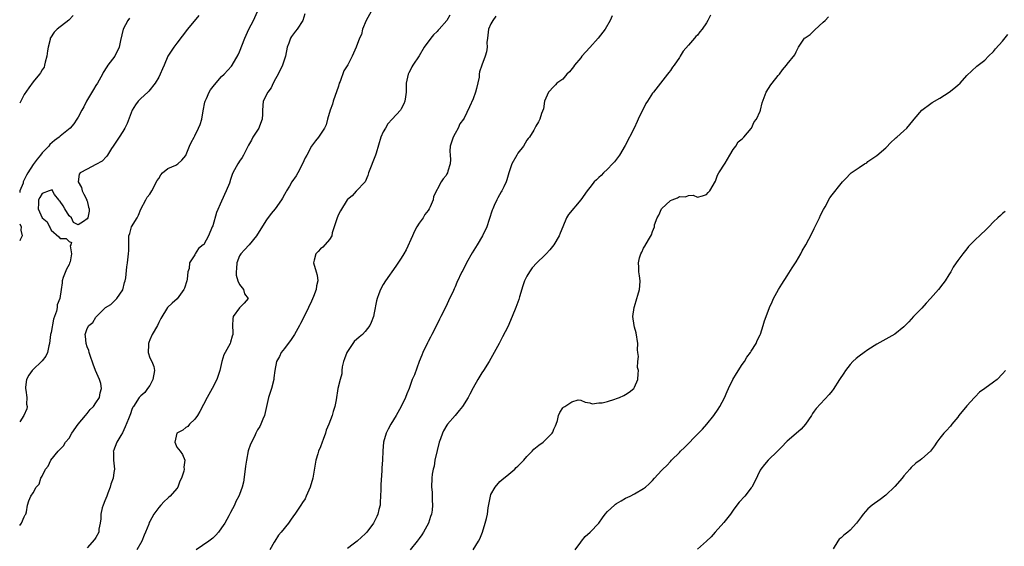
# Model space of a CAD drawing. Units: inches. Extents: x 2532000 to 2535000, y 1542000 to 1545000.
# Drawn here: x 2532000 to 2532219, y 1542640 to 1542757 of the extents above; entities that cross this region are included whole.
import ezdxf

# ---------------------------------------------------------------- set-up
doc = ezdxf.new("R2010")
doc.units = ezdxf.units.IN
doc.header["$MEASUREMENT"] = 0
doc.layers.add('LD25321542_2ft', color=95, linetype='Continuous')

msp = doc.modelspace()

# ---------------------------------------------------------------- linework, layer by layer
at = {"layer": 'LD25321542_2ft'}
for points, elevation in [([(2532000, 1542644.49), (2532000.38, 1542645), (2532001, 1542646.4), (2532001.2, 1542646.8), (2532001.34, 1542647), (2532001.52, 1542647.52), (2532001.77, 1542649), (2532002.05, 1542649.95), (2532002.45, 1542651), (2532003, 1542651.7), (2532003.67, 1542653), (2532004.32, 1542653.68), (2532004.74, 1542655), (2532005, 1542655.43), (2532005.74, 1542657), (2532006.31, 1542657.69), (2532006.97, 1542659), (2532008.57, 1542661), (2532009.79, 1542662.21), (2532010.23, 1542663), (2532011, 1542663.94), (2532011.65, 1542665), (2532013.04, 1542667), (2532014.67, 1542669), (2532015, 1542669.44), (2532015.71, 1542670.29), (2532016.47, 1542671), (2532017, 1542671.76), (2532017.79, 1542673), (2532017.96, 1542674.04), (2532018.25, 1542675), (2532018.06, 1542676.06), (2532017.81, 1542677), (2532016.92, 1542679), (2532016.38, 1542680.38), (2532015.68, 1542682.32), (2532015.48, 1542683), (2532015.42, 1542683.42), (2532015, 1542684.29), (2532014.78, 1542685), (2532014.65, 1542686.65), (2532014.59, 1542687), (2532015, 1542688.35), (2532015.4, 1542689), (2532016.32, 1542689.68), (2532017, 1542690.9), (2532017.06, 1542690.94), (2532017.08, 1542691), (2532019.09, 1542693), (2532020.27, 1542693.73), (2532021, 1542694.39), (2532021.62, 1542695), (2532023, 1542696.97), (2532023.37, 1542698.63), (2532023.51, 1542699), (2532023.62, 1542699.62), (2532023.88, 1542702.12), (2532024.03, 1542703), (2532024.25, 1542705), (2532024.28, 1542705.72), (2532024.29, 1542708.29), (2532024.35, 1542709), (2532024.52, 1542709.48), (2532024.93, 1542711), (2532026.15, 1542713), (2532026.44, 1542713.56), (2532027, 1542714.9), (2532028.07, 1542717), (2532028.4, 1542717.6), (2532029, 1542718.3), (2532029.44, 1542719), (2532030.65, 1542721.35), (2532031, 1542721.79), (2532031.41, 1542722.59), (2532031.84, 1542723), (2532033, 1542723.97), (2532034.76, 1542724.76), (2532035.23, 1542725), (2532036.16, 1542725.84), (2532037, 1542726.9), (2532037.1, 1542727.1), (2532037.83, 1542729), (2532038.24, 1542729.76), (2532038.84, 1542731), (2532039, 1542731.28), (2532039.86, 1542733), (2532040.19, 1542733.81), (2532040.56, 1542735), (2532040.87, 1542736.87), (2532041.25, 1542738.75), (2532041.31, 1542739), (2532041.61, 1542739.61), (2532042.22, 1542741), (2532042.51, 1542741.49), (2532043.38, 1542742.62), (2532045, 1542744.47), (2532045.55, 1542745), (2532047.18, 1542746.82), (2532047.31, 1542747), (2532048.69, 1542749.31), (2532049, 1542749.98), (2532050.14, 1542753), (2532051.03, 1542755), (2532052.06, 1542757), (2532052.98, 1542759)], 8316), ([(2532039.93, 1542758.07), (2532037.37, 1542755), (2532035, 1542751.93), (2532034.32, 1542751), (2532033.02, 1542749), (2532032.16, 1542747), (2532031.83, 1542746.17), (2532031.32, 1542745), (2532031, 1542744.36), (2532030.22, 1542743), (2532028.76, 1542741.24), (2532028.53, 1542741), (2532027, 1542739.6), (2532026.42, 1542739), (2532025.8, 1542738.2), (2532025.03, 1542737), (2532023.97, 1542734.03), (2532023.46, 1542733), (2532023, 1542732.23), (2532022.14, 1542731), (2532020.81, 1542729), (2532020.47, 1542728.47), (2532019.58, 1542727), (2532019.34, 1542726.66), (2532018.35, 1542725.65), (2532017, 1542724.87), (2532015, 1542723.87), (2532013.48, 1542723), (2532013.28, 1542722.72), (2532013.04, 1542721), (2532013.79, 1542719.79), (2532013.94, 1542719), (2532014.26, 1542718.26), (2532014.93, 1542717), (2532014.92, 1542716.92), (2532015, 1542716.77), (2532015.35, 1542715.35), (2532015.51, 1542715), (2532015.5, 1542714.5), (2532015.15, 1542713), (2532015, 1542712.76), (2532014.21, 1542712.21), (2532013, 1542711.45), (2532011.98, 1542711.98), (2532011.57, 1542713), (2532011, 1542713.43), (2532010.03, 1542715), (2532009.68, 1542715.68), (2532009, 1542716.61), (2532008.82, 1542716.82), (2532008.74, 1542717), (2532007.77, 1542718.23), (2532007.29, 1542719), (2532007.24, 1542719.24), (2532007, 1542719.2), (2532006.56, 1542719), (2532005, 1542718.46), (2532004.49, 1542717.51), (2532004.17, 1542717), (2532004.19, 1542716.19), (2532004.1, 1542715), (2532005, 1542712.97), (2532006.11, 1542712.11), (2532006.64, 1542711), (2532006.78, 1542710.78), (2532007, 1542710.29), (2532008.74, 1542708.74), (2532009, 1542708.37), (2532010.39, 1542708.39), (2532011, 1542707.76), (2532011.51, 1542707.51), (2532011.36, 1542707), (2532011.25, 1542706.75), (2532011.55, 1542705), (2532011.21, 1542703.21), (2532011.11, 1542702.89), (2532011, 1542702.64), (2532010.46, 1542701.54), (2532009.71, 1542699.71), (2532009.46, 1542699), (2532009.46, 1542698.54), (2532009.21, 1542697), (2532008.92, 1542695), (2532008.36, 1542693.64), (2532008.32, 1542693), (2532008.18, 1542692.18), (2532007.56, 1542690.44), (2532007, 1542687.47), (2532006.89, 1542687), (2532006.62, 1542685), (2532006.49, 1542684.49), (2532006.23, 1542683), (2532005.83, 1542682.17), (2532005, 1542681.15), (2532004.89, 1542681), (2532003, 1542679.24), (2532002.78, 1542679), (2532002.05, 1542677.95), (2532001.49, 1542677), (2532001.29, 1542675.29), (2532001.27, 1542675), (2532001.37, 1542674.63), (2532001.6, 1542673), (2532001.52, 1542671.52), (2532001.63, 1542671), (2532001.56, 1542670.44), (2532000.92, 1542669), (2532000, 1542667.54)], 8314), ([(2532011.94, 1542758.06), (2532010.98, 1542757.02), (2532008.37, 1542755), (2532007.66, 1542754.34), (2532006.87, 1542753.13), (2532006.82, 1542753), (2532006.77, 1542752.77), (2532006.33, 1542751), (2532006.18, 1542750.18), (2532006.06, 1542749), (2532005.66, 1542747.66), (2532005.56, 1542747), (2532005.42, 1542746.58), (2532005, 1542745.94), (2532004.67, 1542745.33), (2532004.43, 1542745), (2532003, 1542743.29), (2532002.02, 1542741.98), (2532001, 1542740.48), (2532000, 1542738.57)], 8310), ([(2532024.48, 1542757.52), (2532024.12, 1542757), (2532023.04, 1542755), (2532022.48, 1542752.48), (2532022.2, 1542751), (2532021.2, 1542749), (2532019.65, 1542747), (2532019.39, 1542746.61), (2532018.63, 1542745.37), (2532018.46, 1542745), (2532017.37, 1542743), (2532017, 1542742.47), (2532016.42, 1542741.58), (2532014.92, 1542739), (2532014.27, 1542737.73), (2532013.84, 1542737), (2532013, 1542735.41), (2532012.75, 1542735), (2532012.04, 1542733.96), (2532011.26, 1542733), (2532009, 1542731.2), (2532008.8, 1542731), (2532007.77, 1542730.23), (2532006.68, 1542729.32), (2532006.47, 1542729), (2532005, 1542727.51), (2532004.62, 1542727), (2532003.89, 1542726.11), (2532003, 1542724.85), (2532001.82, 1542723), (2532001.52, 1542722.48), (2532000.81, 1542721), (2532000.74, 1542720.74), (2532000.06, 1542719), (2532000, 1542718.67)], 8312), ([(2532063.55, 1542758.45), (2532063.12, 1542757), (2532061.82, 1542755), (2532061.44, 1542754.56), (2532061, 1542753.99), (2532060.59, 1542753.41), (2532060.32, 1542753), (2532059.93, 1542751.93), (2532059.56, 1542751), (2532059.22, 1542749), (2532059, 1542748.35), (2532058.59, 1542747), (2532057.57, 1542745), (2532057, 1542743.98), (2532056.48, 1542743), (2532056.03, 1542741.97), (2532055.28, 1542741), (2532054.27, 1542739), (2532054.12, 1542737), (2532054.13, 1542736.13), (2532054.06, 1542735), (2532053.46, 1542733.46), (2532053.27, 1542733), (2532051.98, 1542731), (2532051.67, 1542730.33), (2532051, 1542729.21), (2532050.73, 1542728.73), (2532049.88, 1542727), (2532049.58, 1542726.42), (2532049, 1542725.65), (2532048.76, 1542725.24), (2532048.57, 1542725), (2532047.48, 1542723), (2532047.33, 1542722.67), (2532047, 1542721.51), (2532046.73, 1542720.73), (2532046, 1542719), (2532045, 1542716.75), (2532043.82, 1542714.18), (2532043, 1542711.22), (2532042.92, 1542711), (2532042.07, 1542709), (2532041, 1542707.08), (2532040.91, 1542707), (2532039.84, 1542706.16), (2532039.12, 1542705), (2532039, 1542704.78), (2532037.87, 1542703), (2532037.73, 1542701.73), (2532037.49, 1542701), (2532037.35, 1542699.35), (2532037.26, 1542699), (2532036.69, 1542697.31), (2532036.6, 1542697), (2532035.05, 1542694.95), (2532034, 1542694), (2532032.96, 1542693), (2532031.42, 1542690.58), (2532031, 1542689.69), (2532030.7, 1542689), (2532029.55, 1542687), (2532029, 1542685.83), (2532028.78, 1542685.22), (2532028.72, 1542685), (2532028.69, 1542684.69), (2532028.64, 1542683), (2532029, 1542681.81), (2532029.41, 1542681), (2532029.87, 1542679.87), (2532030.02, 1542679), (2532029.69, 1542677), (2532029, 1542675.62), (2532028.49, 1542675), (2532027.88, 1542674.12), (2532027, 1542673.38), (2532026.63, 1542673), (2532025.37, 1542671), (2532025.21, 1542670.79), (2532025, 1542670.29), (2532024.68, 1542669.32), (2532024.54, 1542669), (2532024.22, 1542668.22), (2532023.53, 1542666.47), (2532022.91, 1542665.09), (2532022.53, 1542664.53), (2532021.64, 1542663), (2532020.87, 1542661.13), (2532020.84, 1542661), (2532020.87, 1542660.87), (2532020.91, 1542659), (2532021.13, 1542657), (2532021, 1542656.25), (2532020.83, 1542655), (2532020.31, 1542653.69), (2532020.16, 1542653), (2532019.66, 1542651.66), (2532019.38, 1542651), (2532019, 1542649.99), (2532018.6, 1542649), (2532018.4, 1542648.4), (2532018.06, 1542647), (2532018.07, 1542645.93), (2532017.91, 1542645), (2532017.66, 1542643.66), (2532017.62, 1542643), (2532017, 1542641.8), (2532016.69, 1542641.31), (2532015, 1542639.49)], 8318), ([(2532078.31, 1542759), (2532077.22, 1542757), (2532076.41, 1542755), (2532076.12, 1542753.88), (2532075.72, 1542753), (2532075, 1542751), (2532074.34, 1542749.66), (2532074.1, 1542749), (2532073.1, 1542747.1), (2532072.24, 1542745.76), (2532071.37, 1542743.37), (2532071.21, 1542743), (2532071, 1542742.31), (2532069.88, 1542739), (2532069.68, 1542738.32), (2532069.16, 1542737), (2532068.57, 1542735), (2532068.25, 1542733.75), (2532067.88, 1542733), (2532067, 1542731.65), (2532066.54, 1542731), (2532065.87, 1542730.13), (2532065, 1542728.94), (2532063.96, 1542727), (2532063.64, 1542726.36), (2532063.01, 1542725), (2532061.96, 1542723), (2532061.62, 1542722.38), (2532060.65, 1542721), (2532060.09, 1542720.09), (2532059.44, 1542719), (2532059.31, 1542718.69), (2532059, 1542718.19), (2532058.58, 1542717.42), (2532058.31, 1542717), (2532056.89, 1542715), (2532056.01, 1542713.99), (2532055, 1542712.58), (2532053, 1542709.38), (2532052.75, 1542709), (2532051.15, 1542707), (2532050.09, 1542705.91), (2532049.28, 1542705), (2532049, 1542704.52), (2532048.37, 1542703), (2532048.29, 1542701.71), (2532048.21, 1542701), (2532048.25, 1542700.25), (2532048.62, 1542699), (2532049, 1542698.17), (2532049.83, 1542697), (2532050.06, 1542696.06), (2532050.87, 1542695), (2532050.04, 1542693.96), (2532049, 1542692.93), (2532047.56, 1542691), (2532047.47, 1542690.53), (2532047.39, 1542689), (2532047.49, 1542687.49), (2532047.49, 1542687), (2532047.35, 1542686.65), (2532047, 1542685.27), (2532046.91, 1542685), (2532045.75, 1542683), (2532045.5, 1542682.5), (2532045.05, 1542681), (2532044.6, 1542679), (2532043.92, 1542677), (2532042.9, 1542675), (2532041.78, 1542673), (2532040.12, 1542669.88), (2532039.58, 1542669), (2532039, 1542668.18), (2532037.81, 1542667), (2532037.46, 1542666.54), (2532037, 1542666.28), (2532036.33, 1542665.67), (2532035, 1542665), (2532034.55, 1542663), (2532035, 1542661.92), (2532035.76, 1542661), (2532036.26, 1542660.26), (2532036.77, 1542659), (2532036.56, 1542657.44), (2532036.63, 1542657), (2532036.6, 1542656.6), (2532036.08, 1542655), (2532035.68, 1542654.32), (2532035.2, 1542653), (2532035, 1542652.73), (2532033.51, 1542651), (2532033.26, 1542650.74), (2532033, 1542650.55), (2532032.21, 1542649.79), (2532031.46, 1542649), (2532031, 1542648.49), (2532029.88, 1542647), (2532029, 1542645.32), (2532028.87, 1542645.13), (2532028.74, 1542644.74), (2532028.03, 1542643), (2532027.71, 1542642.29), (2532027.18, 1542641), (2532026.12, 1542639)], 8320), ([(2532095.83, 1542758.17), (2532095.19, 1542757), (2532093.45, 1542755), (2532093.22, 1542754.78), (2532093, 1542754.53), (2532092.21, 1542753.79), (2532091.64, 1542753), (2532090.12, 1542751), (2532089, 1542749.08), (2532087.57, 1542747), (2532087.36, 1542746.64), (2532087, 1542745.82), (2532086.69, 1542745.31), (2532086.56, 1542745), (2532086.11, 1542743), (2532086.08, 1542742.08), (2532086.1, 1542741), (2532085.94, 1542739.94), (2532085.83, 1542739), (2532085.58, 1542738.42), (2532085, 1542737.28), (2532084.82, 1542737), (2532083.02, 1542735), (2532082.04, 1542733.96), (2532081.47, 1542733), (2532081, 1542732.18), (2532080.47, 1542731), (2532079.41, 1542727.41), (2532079.3, 1542727), (2532077.75, 1542723), (2532077.57, 1542722.43), (2532076.94, 1542721.06), (2532075, 1542718.95), (2532074.1, 1542717.9), (2532073, 1542717.09), (2532072.96, 1542717.04), (2532071.45, 1542714.55), (2532071, 1542713.73), (2532070.7, 1542713), (2532070.09, 1542711), (2532069.65, 1542709.65), (2532069.51, 1542709), (2532069, 1542708.16), (2532067.53, 1542706.47), (2532067, 1542706.1), (2532066.48, 1542705.52), (2532065.95, 1542705), (2532065.58, 1542703.58), (2532065.45, 1542703), (2532066.07, 1542701), (2532066.26, 1542700.26), (2532066.44, 1542699), (2532066.13, 1542697.87), (2532066.02, 1542697), (2532065.44, 1542695.44), (2532065, 1542694.4), (2532064.38, 1542693), (2532063.38, 1542691), (2532062.56, 1542689.44), (2532062.34, 1542689), (2532061.21, 1542687), (2532060.32, 1542685.68), (2532059.8, 1542685), (2532059, 1542683.9), (2532058.29, 1542683), (2532057.87, 1542682.13), (2532057.24, 1542681), (2532056.88, 1542679), (2532056.64, 1542677.36), (2532056.63, 1542677), (2532056.11, 1542675), (2532055.47, 1542673), (2532054.52, 1542669), (2532054.14, 1542668.14), (2532053.71, 1542667), (2532053.47, 1542666.53), (2532053, 1542665.74), (2532052.61, 1542665), (2532052.28, 1542664.28), (2532051.43, 1542662.57), (2532050.94, 1542661.06), (2532050.52, 1542659), (2532050.29, 1542657.71), (2532050.26, 1542657), (2532049.86, 1542654.14), (2532049.55, 1542653), (2532049, 1542651.38), (2532048.82, 1542651), (2532048.19, 1542649.81), (2532047.84, 1542649), (2532047, 1542647.33), (2532046.63, 1542646.63), (2532045.67, 1542645), (2532045, 1542643.92), (2532044.33, 1542643), (2532043.7, 1542642.3), (2532043, 1542641.63), (2532042.15, 1542641), (2532039.3, 1542639)], 8322), ([(2532106.1, 1542757.9), (2532105.39, 1542757), (2532105, 1542756.24), (2532104.46, 1542755), (2532104.33, 1542753.67), (2532104.2, 1542753), (2532104.1, 1542752.1), (2532104.13, 1542751), (2532104, 1542750), (2532103.72, 1542749), (2532102.99, 1542747), (2532102.48, 1542745.52), (2532102.39, 1542745), (2532102.36, 1542744.36), (2532101.79, 1542741.79), (2532101.55, 1542741), (2532101, 1542739.54), (2532100.25, 1542737.75), (2532099, 1542735.2), (2532098.9, 1542735), (2532098.09, 1542733.91), (2532097.67, 1542733), (2532097, 1542731.82), (2532096.56, 1542731), (2532095.94, 1542729), (2532095.86, 1542727.86), (2532095.9, 1542727), (2532096.01, 1542725.99), (2532095.92, 1542725), (2532095.42, 1542723.42), (2532095.31, 1542723), (2532095.19, 1542722.81), (2532095, 1542722.42), (2532094.32, 1542721.68), (2532093.89, 1542721), (2532092.23, 1542717.77), (2532092.09, 1542717), (2532091.46, 1542715.46), (2532091.24, 1542715), (2532091, 1542714.65), (2532090.25, 1542713.75), (2532089.87, 1542713), (2532089, 1542711.84), (2532088.52, 1542711), (2532087.99, 1542710.01), (2532087.51, 1542709), (2532086.13, 1542705.87), (2532085.62, 1542705), (2532085, 1542704.01), (2532083.79, 1542702.21), (2532081.53, 1542699), (2532081, 1542698.13), (2532080.37, 1542697), (2532080.05, 1542696.05), (2532079.64, 1542695), (2532079.51, 1542694.49), (2532079, 1542691.82), (2532078.8, 1542691), (2532078.32, 1542689.68), (2532078.03, 1542689), (2532077, 1542687.7), (2532076.41, 1542687), (2532075.6, 1542686.4), (2532074.53, 1542685.47), (2532074.25, 1542685), (2532073, 1542683.23), (2532072.86, 1542683), (2532072.39, 1542681.61), (2532072.14, 1542681), (2532071.84, 1542679.84), (2532071.76, 1542679), (2532071.74, 1542678.26), (2532071.39, 1542677), (2532070.89, 1542675), (2532070.48, 1542672.48), (2532070.2, 1542671), (2532069.87, 1542669.87), (2532069.59, 1542669), (2532068.85, 1542667), (2532068.32, 1542665.68), (2532068.1, 1542665), (2532067.6, 1542663.6), (2532067.36, 1542663), (2532067, 1542661.96), (2532066.61, 1542661), (2532066.43, 1542660.43), (2532066.01, 1542659), (2532065.32, 1542655), (2532064.75, 1542653), (2532063.85, 1542651), (2532063.57, 1542650.43), (2532063, 1542649.56), (2532062.66, 1542649), (2532061.3, 1542647), (2532061, 1542646.59), (2532060.36, 1542645.64), (2532059.87, 1542645), (2532058.26, 1542643), (2532057.68, 1542642.32), (2532056.86, 1542641), (2532056.72, 1542640.72), (2532055.76, 1542639)], 8324), ([(2532132, 1542758), (2532131.59, 1542757), (2532130.44, 1542755), (2532128.87, 1542753), (2532127, 1542750.94), (2532125.28, 1542749), (2532125, 1542748.64), (2532123.6, 1542747), (2532123.38, 1542746.62), (2532122.47, 1542745.53), (2532121.92, 1542745), (2532121, 1542743.93), (2532119.7, 1542743), (2532119.38, 1542742.62), (2532119, 1542742.26), (2532117.8, 1542741), (2532116.94, 1542739), (2532116.69, 1542737.31), (2532116.26, 1542736.26), (2532115.89, 1542735), (2532115.61, 1542734.39), (2532115, 1542733.39), (2532114.52, 1542732.52), (2532113.6, 1542731), (2532113.3, 1542730.7), (2532113, 1542730.31), (2532112.25, 1542729), (2532111, 1542727.4), (2532110.75, 1542727), (2532109.66, 1542725), (2532109, 1542723.01), (2532108.54, 1542721.46), (2532108.42, 1542721), (2532107.88, 1542719.88), (2532107.41, 1542719), (2532107.24, 1542718.76), (2532106.51, 1542717.49), (2532106.29, 1542717), (2532105.74, 1542715.74), (2532105.39, 1542715), (2532105.27, 1542714.73), (2532104.63, 1542712.63), (2532104.06, 1542711), (2532103.14, 1542709), (2532101.92, 1542707), (2532100.79, 1542705.21), (2532099.55, 1542703), (2532098.7, 1542701.3), (2532098.54, 1542701), (2532097.4, 1542698.6), (2532097, 1542697.66), (2532096.78, 1542697.22), (2532096.47, 1542696.47), (2532095.79, 1542695), (2532095, 1542693.35), (2532093.82, 1542691), (2532093.57, 1542690.43), (2532092.69, 1542688.69), (2532091.85, 1542687), (2532091.56, 1542686.44), (2532091, 1542685.48), (2532090.84, 1542685.16), (2532089.82, 1542683), (2532089.61, 1542682.39), (2532089.03, 1542681), (2532087.97, 1542678.03), (2532087.48, 1542677), (2532086.74, 1542675), (2532086.24, 1542673.76), (2532085.96, 1542673), (2532085, 1542671), (2532083.91, 1542669), (2532082.7, 1542667), (2532082.1, 1542665.9), (2532081.64, 1542665), (2532081.06, 1542663), (2532080.89, 1542661.11), (2532080.8, 1542659), (2532080.7, 1542657.3), (2532080.69, 1542656.69), (2532080.49, 1542653.51), (2532080.48, 1542652.48), (2532080.42, 1542651), (2532080.35, 1542649.65), (2532080.29, 1542649), (2532080.05, 1542648.05), (2532079.83, 1542647), (2532079.57, 1542646.43), (2532078.81, 1542645), (2532077.36, 1542643), (2532077.19, 1542642.81), (2532077, 1542642.6), (2532076.12, 1542641.88), (2532075.21, 1542641), (2532074.31, 1542640.31), (2532073, 1542639.37)], 8326), ([(2532153.88, 1542758.12), (2532153.34, 1542757), (2532153, 1542756.41), (2532152.07, 1542755), (2532151.55, 1542754.45), (2532151, 1542753.73), (2532150.61, 1542753.39), (2532150.32, 1542753), (2532149, 1542751.5), (2532147.85, 1542750.15), (2532147.19, 1542749), (2532147, 1542748.71), (2532145.81, 1542747), (2532145.46, 1542746.54), (2532145, 1542745.82), (2532144.62, 1542745.38), (2532144.35, 1542745), (2532142.75, 1542743), (2532141.19, 1542741), (2532141, 1542740.74), (2532139.87, 1542739), (2532139.54, 1542738.46), (2532137.83, 1542735), (2532137.54, 1542734.46), (2532136.88, 1542733), (2532134.87, 1542729.13), (2532133.61, 1542727), (2532132.5, 1542725.5), (2532132.07, 1542725), (2532131, 1542723.87), (2532130.08, 1542723), (2532129.54, 1542722.46), (2532129, 1542722.01), (2532128.51, 1542721.49), (2532128.01, 1542721), (2532127, 1542719.77), (2532126.41, 1542719), (2532125, 1542716.98), (2532122.27, 1542713.73), (2532121.86, 1542713), (2532121, 1542711.03), (2532120.4, 1542709.6), (2532120.17, 1542709), (2532119.02, 1542706.98), (2532118.1, 1542705.9), (2532117.27, 1542705), (2532117, 1542704.72), (2532115.2, 1542703), (2532114.16, 1542701.84), (2532113.58, 1542701), (2532113, 1542700.01), (2532112.5, 1542699), (2532112.12, 1542697.88), (2532111.39, 1542695.39), (2532111.22, 1542694.78), (2532110.54, 1542693), (2532109.73, 1542691), (2532108.75, 1542688.75), (2532107.54, 1542686.46), (2532107, 1542685.3), (2532106.84, 1542685), (2532105.75, 1542683), (2532104.61, 1542681), (2532103.36, 1542679), (2532103, 1542678.49), (2532102.07, 1542677), (2532101, 1542675.13), (2532100.3, 1542673.7), (2532099.93, 1542673), (2532098.65, 1542671), (2532097.94, 1542670.06), (2532097, 1542668.93), (2532095.35, 1542667), (2532095.2, 1542666.8), (2532094.44, 1542665.56), (2532094.2, 1542665), (2532093.79, 1542663.79), (2532093.49, 1542663), (2532093, 1542661.18), (2532092.52, 1542659), (2532092.34, 1542657.66), (2532092.13, 1542657), (2532091.93, 1542655.93), (2532091.84, 1542655), (2532091.78, 1542653), (2532091.91, 1542651.91), (2532091.92, 1542651), (2532091.87, 1542650.13), (2532091.98, 1542649), (2532091.9, 1542647.9), (2532091.73, 1542647), (2532091.52, 1542646.48), (2532091.08, 1542645), (2532090, 1542643), (2532089.59, 1542642.41), (2532089, 1542641.59), (2532088.54, 1542641), (2532087, 1542639.06)], 8328), ([(2532101, 1542639), (2532102.2, 1542641), (2532102.49, 1542641.51), (2532103.1, 1542643), (2532103.73, 1542645), (2532103.98, 1542646.02), (2532104.2, 1542647), (2532104.4, 1542648.4), (2532104.87, 1542651), (2532105, 1542651.39), (2532105.9, 1542653), (2532107, 1542654.25), (2532107.4, 1542654.6), (2532109, 1542655.88), (2532110.32, 1542657), (2532110.65, 1542657.35), (2532111, 1542657.68), (2532111.62, 1542658.38), (2532112.31, 1542659), (2532113, 1542659.8), (2532114.19, 1542661), (2532114.57, 1542661.43), (2532115.67, 1542662.33), (2532116.61, 1542663), (2532118.63, 1542665), (2532118.75, 1542665.25), (2532119, 1542665.93), (2532119.36, 1542666.64), (2532119.53, 1542667), (2532119.83, 1542667.83), (2532120.08, 1542669), (2532120.37, 1542669.63), (2532121, 1542670.67), (2532121.18, 1542670.82), (2532121.49, 1542671), (2532123, 1542671.99), (2532124.44, 1542672.44), (2532125, 1542672.41), (2532125.96, 1542671.96), (2532127, 1542671.78), (2532127.57, 1542671.57), (2532129, 1542671.79), (2532129.77, 1542671.77), (2532131, 1542672.1), (2532132.6, 1542672.6), (2532133, 1542672.77), (2532133.61, 1542673), (2532134.57, 1542673.43), (2532135, 1542673.66), (2532135.82, 1542674.18), (2532136.83, 1542675), (2532137, 1542675.29), (2532137.69, 1542677), (2532137.77, 1542678.23), (2532137.86, 1542679), (2532137.67, 1542679.67), (2532137.69, 1542681), (2532137.87, 1542682.13), (2532137.7, 1542683), (2532137.62, 1542683.62), (2532137.7, 1542685), (2532137.35, 1542687.35), (2532137, 1542688.64), (2532136.88, 1542689), (2532136.62, 1542691), (2532136.91, 1542693), (2532137, 1542693.27), (2532137.51, 1542695), (2532137.76, 1542695.76), (2532138.12, 1542697), (2532138.16, 1542697.84), (2532138.28, 1542699), (2532138.09, 1542700.09), (2532137.95, 1542701), (2532137.98, 1542702.02), (2532137.86, 1542703), (2532138.07, 1542704.07), (2532138.39, 1542705), (2532138.63, 1542705.37), (2532139, 1542706.28), (2532139.29, 1542706.71), (2532140.07, 1542708.07), (2532140.79, 1542709.21), (2532141, 1542709.93), (2532141.45, 1542711), (2532141.45, 1542711.45), (2532142, 1542713), (2532142.42, 1542713.58), (2532142.96, 1542715), (2532145, 1542716.84), (2532145.35, 1542717), (2532146.54, 1542717.46), (2532147, 1542717.78), (2532148.31, 1542717.69), (2532149, 1542717.96), (2532150.02, 1542718.02), (2532151, 1542717.63), (2532152.11, 1542717.89), (2532153, 1542718.22), (2532153.39, 1542718.61), (2532153.73, 1542719), (2532155, 1542721.17), (2532155.51, 1542722.5), (2532155.78, 1542723), (2532157.17, 1542725.17), (2532158.24, 1542727), (2532159, 1542728.21), (2532159.59, 1542729), (2532160.1, 1542729.9), (2532161, 1542730.58), (2532161.16, 1542730.84), (2532161.35, 1542731), (2532163, 1542732.91), (2532163.06, 1542733), (2532163.63, 1542734.37), (2532164.16, 1542735), (2532165, 1542736.78), (2532165.07, 1542737), (2532165.39, 1542738.61), (2532166.28, 1542741), (2532167.36, 1542742.64), (2532167.62, 1542743), (2532169, 1542744.71), (2532169.27, 1542745), (2532169.99, 1542746.01), (2532170.84, 1542747), (2532171, 1542747.26), (2532172.68, 1542749.32), (2532173, 1542749.99), (2532173.5, 1542751), (2532174.89, 1542753), (2532175, 1542753.09), (2532176.13, 1542753.87), (2532177, 1542754.76), (2532177.14, 1542754.86), (2532179, 1542756.56), (2532179.44, 1542757), (2532180.22, 1542757.78)], 8330), ([(2532123.77, 1542639), (2532125, 1542640.78), (2532125.17, 1542641), (2532126.01, 1542641.99), (2532127.14, 1542643), (2532129, 1542644.96), (2532129.87, 1542646.13), (2532130.47, 1542647), (2532131, 1542647.59), (2532132.49, 1542649), (2532132.77, 1542649.23), (2532133, 1542649.38), (2532134.02, 1542649.98), (2532135, 1542650.53), (2532136.04, 1542651), (2532137, 1542651.51), (2532139, 1542652.7), (2532139.4, 1542653), (2532140.26, 1542653.74), (2532141, 1542654.49), (2532141.43, 1542655), (2532143, 1542656.68), (2532143.26, 1542657), (2532144.15, 1542657.85), (2532145, 1542658.73), (2532145.23, 1542659), (2532147, 1542660.75), (2532147.23, 1542661), (2532148.13, 1542661.87), (2532151.24, 1542665), (2532152.1, 1542665.9), (2532153.07, 1542667), (2532154.64, 1542669), (2532155.61, 1542670.39), (2532156, 1542671), (2532157, 1542672.93), (2532157.66, 1542674.34), (2532157.91, 1542675), (2532158.91, 1542677), (2532159.67, 1542678.33), (2532161, 1542680.32), (2532161.48, 1542681), (2532162.01, 1542681.99), (2532162.84, 1542683), (2532163, 1542683.28), (2532164.08, 1542685), (2532164.3, 1542685.7), (2532165, 1542686.92), (2532165.07, 1542687.07), (2532165.67, 1542689), (2532165.95, 1542690.05), (2532166.28, 1542691), (2532167.05, 1542693), (2532167.68, 1542694.32), (2532167.97, 1542695), (2532169.06, 1542697), (2532169.77, 1542698.23), (2532171, 1542700.08), (2532172.12, 1542701.88), (2532173, 1542703.23), (2532174.04, 1542705), (2532174.37, 1542705.63), (2532175.17, 1542707), (2532176.47, 1542709.52), (2532177, 1542710.65), (2532178.19, 1542713), (2532178.43, 1542713.57), (2532179.12, 1542714.88), (2532179.48, 1542715.48), (2532180.52, 1542717.48), (2532181, 1542718.15), (2532183, 1542720.63), (2532183.32, 1542721), (2532184.17, 1542721.83), (2532185, 1542722.8), (2532185.23, 1542723), (2532187, 1542724.21), (2532188.25, 1542725), (2532188.74, 1542725.26), (2532189, 1542725.52), (2532191, 1542726.89), (2532193, 1542728.6), (2532194.13, 1542729.87), (2532195, 1542730.57), (2532195.2, 1542730.8), (2532195.46, 1542731), (2532197, 1542732.4), (2532197.64, 1542733), (2532199, 1542734.65), (2532199.27, 1542735), (2532201.02, 1542737), (2532203, 1542738.45), (2532203.33, 1542738.67), (2532205, 1542739.69), (2532207.1, 1542741), (2532208.16, 1542741.84), (2532209, 1542742.57), (2532209.56, 1542743), (2532211, 1542744.7), (2532213.23, 1542746.77), (2532213.57, 1542747), (2532215, 1542748.15), (2532215.83, 1542749), (2532217, 1542750.07), (2532217.38, 1542750.62), (2532219, 1542752.39), (2532220.18, 1542753.82)], 8332), ([(2532219.6, 1542714.4), (2532219, 1542714), (2532218.51, 1542713.49), (2532217.93, 1542713), (2532217, 1542712.1), (2532215.94, 1542711), (2532215.45, 1542710.55), (2532213.87, 1542709), (2532213, 1542708.23), (2532211.8, 1542707), (2532211.42, 1542706.58), (2532211, 1542706.06), (2532210.1, 1542705), (2532209, 1542703.48), (2532208.66, 1542703), (2532208.01, 1542701.99), (2532207.48, 1542701), (2532207, 1542700.29), (2532206.22, 1542699), (2532205.67, 1542698.33), (2532204.68, 1542697), (2532202.93, 1542695), (2532202, 1542694), (2532201, 1542692.9), (2532199.15, 1542691), (2532198.14, 1542689.86), (2532197, 1542688.71), (2532195, 1542687.11), (2532193.68, 1542686.32), (2532191, 1542684.88), (2532189, 1542683.61), (2532188.18, 1542683), (2532187, 1542682.16), (2532186.35, 1542681.65), (2532185.65, 1542681), (2532185, 1542680.29), (2532183.97, 1542679), (2532183.6, 1542678.4), (2532182.63, 1542677), (2532181.23, 1542674.77), (2532181, 1542674.43), (2532180.39, 1542673.61), (2532177.46, 1542670.54), (2532177, 1542669.94), (2532176.62, 1542669.38), (2532176.42, 1542669), (2532175.06, 1542667), (2532174.08, 1542665.92), (2532173, 1542664.94), (2532171, 1542663.22), (2532170.76, 1542663), (2532169.91, 1542662.09), (2532168.83, 1542661), (2532166.77, 1542659), (2532165.95, 1542658.05), (2532165.12, 1542657), (2532165, 1542656.79), (2532163.77, 1542654.23), (2532163.11, 1542653), (2532163, 1542652.84), (2532161.53, 1542651), (2532160.33, 1542649.67), (2532159.8, 1542649), (2532159, 1542647.91), (2532158.37, 1542647), (2532156.87, 1542645.13), (2532154.94, 1542643), (2532154.08, 1542641.92), (2532152.99, 1542641), (2532151, 1542639.2)], 8334), ([(2532000, 1542711.68), (2532000.35, 1542711), (2532000.25, 1542710.25), (2532000.52, 1542709), (2532000.07, 1542708.07), (2532000, 1542707.88)], 8312), ([(2532219.62, 1542679), (2532219, 1542678.26), (2532217.78, 1542677), (2532217, 1542676.36), (2532215, 1542675.01), (2532213.82, 1542674.18), (2532212.85, 1542673.15), (2532212.74, 1542673), (2532211, 1542671.11), (2532209.25, 1542669), (2532209, 1542668.63), (2532207.71, 1542667), (2532207.41, 1542666.59), (2532206.45, 1542665.55), (2532205.89, 1542665), (2532205, 1542663.92), (2532204.36, 1542663), (2532203.83, 1542662.17), (2532202.92, 1542661), (2532201, 1542659.3), (2532200.61, 1542659), (2532199.66, 1542658.34), (2532198.61, 1542657.39), (2532198.29, 1542657), (2532197, 1542655.55), (2532196.6, 1542655), (2532195, 1542653.15), (2532193, 1542651.21), (2532191.73, 1542650.28), (2532189.94, 1542649), (2532189, 1542648.17), (2532187.93, 1542647), (2532187.53, 1542646.47), (2532186.7, 1542645.3), (2532186.45, 1542645), (2532185, 1542643.4), (2532184.54, 1542643), (2532183.65, 1542642.34), (2532183, 1542641.72), (2532182.61, 1542641.39), (2532182.28, 1542641), (2532181.23, 1542639.23)], 8336)]:
    msp.add_lwpolyline(points, dxfattribs=dict(at, elevation=elevation))

doc.saveas('drawing.dxf')
